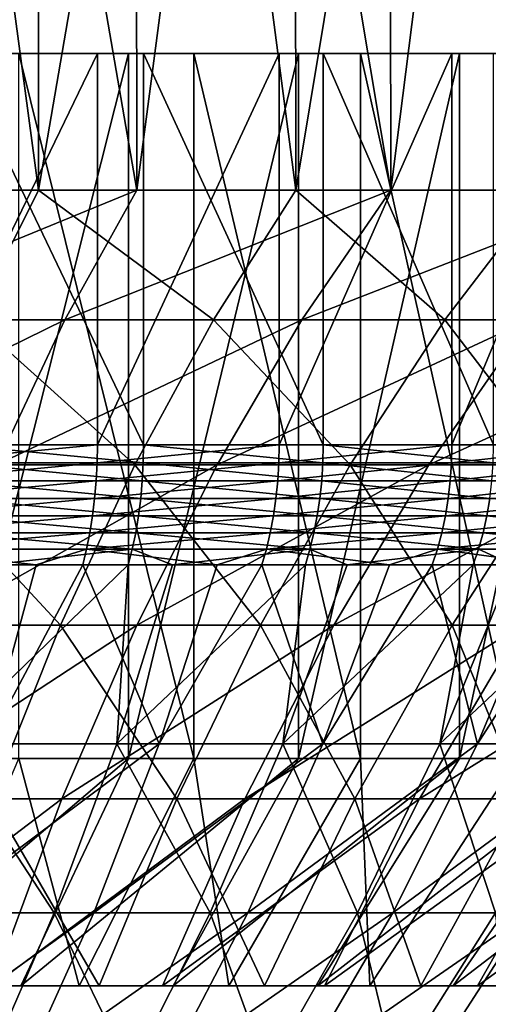
# Model space of a CAD drawing. Extents: x -28.4 to 28.4, y -60 to 0.
# Drawn here: x 4.1 to 6.2, y -56.2 to -51.9 of the extents above; entities that cross this region are included whole.
import ezdxf

# ---------------------------------------------------------------- set-up
doc = ezdxf.new("R2010")
doc.units = 0
doc.layers.add('L2', color=7, linetype='CONTINUOUS')
doc.layers.add('L3', color=7, linetype='CONTINUOUS')

msp = doc.modelspace()

# ---------------------------------------------------------------- linework, layer by layer
at = {"layer": 'L2', "color": 7}
for points in [[(3.061352, -52.65, -13.66119), (3.720367, -48.91275, -13.49662), (4.224401, -52.65, -13.34745)], [(4.655784, -52.65, 13.20317), (4.009901, -48.91275, 13.41345), (3.503541, -52.65, 13.55453)], [(3.720367, -48.91275, -13.49662), (4.220486, -48.91275, -13.33531), (4.224401, -52.65, -13.34745)], [(4.655784, -52.65, 13.20317), (4.651609, -48.91275, 13.19112), (4.009901, -48.91275, 13.41345)], [(4.224401, -52.65, -13.34745), (4.220486, -48.91275, -13.33531), (4.86683, -48.91275, -13.12684)], [(4.224401, -52.65, -13.34745), (4.86683, -48.91275, -13.12684), (5.356173, -52.65, -12.93489)], [(5.148141, -48.91275, 13.01909), (4.651609, -48.91275, 13.19112), (4.655784, -52.65, 13.20317)], [(5.773556, -52.65, 12.75406), (5.148141, -48.91275, 13.01909), (4.655784, -52.65, 13.20317)], [(4.86683, -48.91275, -13.12684), (5.35123, -48.91275, -12.92314), (5.356173, -52.65, -12.93489)], [(5.773556, -52.65, 12.75406), (5.768362, -48.91275, 12.74241), (5.148141, -48.91275, 13.01909)], [(5.356173, -52.65, -12.93489), (5.35123, -48.91275, -12.92314), (5.97726, -48.91275, -12.65987)], [(5.356173, -52.65, -12.93489), (5.97726, -48.91275, -12.65987), (6.448291, -52.65, -12.42657)], [(6.248267, -48.91275, 12.52833), (5.768362, -48.91275, 12.74241), (5.773556, -52.65, 12.75406)], [(6.848584, -52.65, 12.21052), (6.248267, -48.91275, 12.52833), (5.773556, -52.65, 12.75406)], [(5.97726, -48.91275, -12.65987), (6.442355, -48.91275, -12.41528), (6.448291, -52.65, -12.42657)], [(4.906766, -52.05, 8.748405), (4.136547, -52.05, 9.137828), (0, -52.05)], [(6.97803, -52.05, 7.205417), (6.332786, -52.05, 7.778608), (0, -52.05)], [(0, -52.05), (6.332786, -52.05, 7.778608), (5.640656, -52.05, 8.29421)], [(0, -52.05), (5.640656, -52.05, 8.29421), (4.906766, -52.05, 8.748405)], [(8.58662, -52.05, 5.184679), (8.109134, -52.05, 5.903633), (0, -52.05)], [(0, -52.05), (8.109134, -52.05, 5.903633), (7.571611, -52.05, 6.578879)], [(0, -52.05), (7.571611, -52.05, 6.578879), (6.97803, -52.05, 7.205417)], [(9.625879, -52.05, 2.820173), (9.34781, -52.05, 3.63722), (0, -52.05)], [(0, -52.05), (9.34781, -52.05, 3.63722), (9.000533, -52.05, 4.427339)], [(0, -52.05), (9.000533, -52.05, 4.427339), (8.58662, -52.05, 5.184679)], [(10.0269, -52.05, 0.268679), (9.966686, -52.05, 1.129645), (0, -52.05)], [(0, -52.05), (9.966686, -52.05, 1.129645), (9.832681, -52.05, 1.982247)], [(0, -52.05), (9.832681, -52.05, 1.982247), (9.625879, -52.05, 2.820173)], [(9.763095, -52.05, -2.300631), (9.924727, -52.05, -1.452832), (0, -52.05)], [(0, -52.05), (9.924727, -52.05, -1.452832), (10.01288, -52.05, -0.594277)], [(0, -52.05), (10.01288, -52.05, -0.594277), (10.0269, -52.05, 0.268679)], [(8.851954, -52.05, -4.717398), (9.224716, -52.05, -3.938979), (0, -52.05)], [(0, -52.05), (9.224716, -52.05, -3.938979), (9.529181, -52.05, -3.131397)], [(0, -52.05), (9.529181, -52.05, -3.131397), (9.763095, -52.05, -2.300631)], [(7.353889, -52.05, -6.821382), (7.913065, -52.05, -6.163955), (0, -52.05)], [(0, -52.05), (7.913065, -52.05, -6.163955), (8.413655, -52.05, -5.460891)], [(0, -52.05), (8.413655, -52.05, -5.460891), (8.851954, -52.05, -4.717398)], [(5.368229, -52.05, -8.473078), (6.076743, -52.05, -7.980233), (0, -52.05)], [(0, -52.05), (6.076743, -52.05, -7.980233), (6.740267, -52.05, -7.428306)], [(0, -52.05), (6.740267, -52.05, -7.428306), (7.353889, -52.05, -6.821382)], [(0, -52.05), (3.837507, -52.05, -9.267388), (4.61997, -52.05, -8.903191)], [(0, -52.05), (4.61997, -52.05, -8.903191), (5.368229, -52.05, -8.473078)], [(4.61997, -55.15, -8.903191), (4.61997, -52.05, -8.903191), (3.837507, -55.15, -9.267388)], [(3.837507, -55.15, -9.267388), (4.61997, -52.05, -8.903191), (3.837507, -52.05, -9.267388)], [(4.136547, -55.15, 9.137828), (4.136547, -52.05, 9.137828), (4.906766, -55.15, 8.748405)], [(4.906766, -55.15, 8.748405), (4.136547, -52.05, 9.137828), (4.906766, -52.05, 8.748405)], [(5.368229, -55.15, -8.473078), (5.368229, -52.05, -8.473078), (4.61997, -55.15, -8.903191)], [(4.61997, -55.15, -8.903191), (5.368229, -52.05, -8.473078), (4.61997, -52.05, -8.903191)], [(4.906766, -55.15, 8.748405), (4.906766, -52.05, 8.748405), (5.640656, -55.15, 8.29421)], [(5.640656, -55.15, 8.29421), (4.906766, -52.05, 8.748405), (5.640656, -52.05, 8.29421)], [(6.076743, -55.15, -7.980233), (6.076743, -52.05, -7.980233), (5.368229, -55.15, -8.473078)], [(5.368229, -55.15, -8.473078), (6.076743, -52.05, -7.980233), (5.368229, -52.05, -8.473078)], [(5.640656, -55.15, 8.29421), (5.640656, -52.05, 8.29421), (6.332786, -55.15, 7.778608)], [(6.332786, -55.15, 7.778608), (5.640656, -52.05, 8.29421), (6.332786, -52.05, 7.778608)], [(6.740267, -55.15, -7.428306), (6.740267, -52.05, -7.428306), (6.076743, -55.15, -7.980233)], [(6.076743, -55.15, -7.980233), (6.740267, -52.05, -7.428306), (6.076743, -52.05, -7.980233)], [(4.224401, -52.65, -13.34745), (3.938077, -53.22044, -12.44278), (3.061352, -52.65, -13.66119)], [(3.503541, -52.65, 13.55453), (3.266076, -53.22044, 12.63582), (4.655784, -52.65, 13.20317)], [(4.655784, -52.65, 13.20317), (3.266076, -53.22044, 12.63582), (4.340222, -53.22044, 12.30828)], [(4.224401, -52.65, -13.34745), (4.99314, -53.22044, -12.05818), (3.938077, -53.22044, -12.44278)], [(5.356173, -52.65, -12.93489), (4.99314, -53.22044, -12.05818), (4.224401, -52.65, -13.34745)], [(4.655784, -52.65, 13.20317), (4.340222, -53.22044, 12.30828), (5.773556, -52.65, 12.75406)], [(5.773556, -52.65, 12.75406), (4.340222, -53.22044, 12.30828), (5.382234, -53.22044, 11.88961)], [(5.356173, -52.65, -12.93489), (6.011236, -53.22044, -11.58431), (4.99314, -53.22044, -12.05818)], [(6.448291, -52.65, -12.42657), (6.011236, -53.22044, -11.58431), (5.356173, -52.65, -12.93489)], [(5.773556, -52.65, 12.75406), (5.382234, -53.22044, 11.88961), (6.848584, -52.65, 12.21052)], [(6.848584, -52.65, 12.21052), (5.382234, -53.22044, 11.88961), (6.384397, -53.22044, 11.38291)], [(6.448291, -52.65, -12.42657), (6.984827, -53.22044, -11.02467), (6.011236, -53.22044, -11.58431)], [(3.266076, -53.22044, 12.63582), (3.039788, -53.85931, 11.76036), (4.340222, -53.22044, 12.30828)], [(4.340222, -53.22044, 12.30828), (3.039788, -53.85931, 11.76036), (4.039512, -53.85931, 11.45551)], [(3.938077, -53.22044, -12.44278), (4.647193, -53.85931, -11.22274), (3.66523, -53.85931, -11.58069)], [(4.99314, -53.22044, -12.05818), (4.647193, -53.85931, -11.22274), (3.938077, -53.22044, -12.44278)], [(4.340222, -53.22044, 12.30828), (4.039512, -53.85931, 11.45551), (5.382234, -53.22044, 11.88961)], [(5.382234, -53.22044, 11.88961), (4.039512, -53.85931, 11.45551), (5.009329, -53.85931, 11.06585)], [(4.99314, -53.22044, -12.05818), (5.594751, -53.85931, -10.7817), (4.647193, -53.85931, -11.22274)], [(6.011236, -53.22044, -11.58431), (5.594751, -53.85931, -10.7817), (4.99314, -53.22044, -12.05818)], [(5.382234, -53.22044, 11.88961), (5.009329, -53.85931, 11.06585), (6.384397, -53.22044, 11.38291)], [(6.384397, -53.22044, 11.38291), (5.009329, -53.85931, 11.06585), (5.942058, -53.85931, 10.59426)], [(6.011236, -53.22044, -11.58431), (6.500887, -53.85931, -10.26084), (5.594751, -53.85931, -10.7817)], [(6.384397, -53.22044, 11.38291), (5.942058, -53.85931, 10.59426), (7.339293, -53.22044, 10.79194)], [(7.339293, -53.22044, 10.79194), (5.942058, -53.85931, 10.59426), (6.830795, -53.85931, 10.04423)], [(6.984827, -53.22044, -11.02467), (6.500887, -53.85931, -10.26084), (6.011236, -53.22044, -11.58431)], [(3.66523, -53.85931, -11.58069), (4.320218, -54.56314, -10.43311), (3.407345, -54.56314, -10.76587)], [(4.647193, -53.85931, -11.22274), (4.320218, -54.56314, -10.43311), (3.66523, -53.85931, -11.58069)], [(4.039512, -53.85931, 11.45551), (3.755293, -54.56314, 10.6495), (5.009329, -53.85931, 11.06585)], [(5.009329, -53.85931, 11.06585), (3.755293, -54.56314, 10.6495), (4.656874, -54.56314, 10.28725)], [(4.647193, -53.85931, -11.22274), (5.201105, -54.56314, -10.0231), (4.320218, -54.56314, -10.43311)], [(5.594751, -53.85931, -10.7817), (5.201105, -54.56314, -10.0231), (4.647193, -53.85931, -11.22274)], [(5.009329, -53.85931, 11.06585), (4.656874, -54.56314, 10.28725), (5.942058, -53.85931, 10.59426)], [(5.942058, -53.85931, 10.59426), (4.656874, -54.56314, 10.28725), (5.523976, -54.56314, 9.848845)], [(5.594751, -53.85931, -10.7817), (6.043486, -54.56314, -9.538886), (5.201105, -54.56314, -10.0231)], [(5.942058, -53.85931, 10.59426), (5.523976, -54.56314, 9.848845), (6.830795, -53.85931, 10.04423)], [(6.830795, -53.85931, 10.04423), (5.523976, -54.56314, 9.848845), (6.350182, -54.56314, 9.337519)], [(6.500887, -53.85931, -10.26084), (6.043486, -54.56314, -9.538886), (5.594751, -53.85931, -10.7817)], [(6.500887, -53.85931, -10.26084), (6.841122, -54.56314, -8.984048), (6.043486, -54.56314, -9.538886)], [(4.320218, -54.56314, -10.43311), (4.013994, -55.32809, -9.693597), (3.407345, -54.56314, -10.76587)], [(3.755293, -54.56314, 10.6495), (3.489112, -55.32809, 9.894649), (4.656874, -54.56314, 10.28725)], [(4.656874, -54.56314, 10.28725), (3.489112, -55.32809, 9.894649), (4.326788, -55.32809, 9.558079)], [(4.320218, -54.56314, -10.43311), (4.832443, -55.32809, -9.31265), (4.013994, -55.32809, -9.693597)], [(5.201105, -54.56314, -10.0231), (4.832443, -55.32809, -9.31265), (4.320218, -54.56314, -10.43311)], [(4.656874, -54.56314, 10.28725), (4.326788, -55.32809, 9.558079), (5.523976, -54.56314, 9.848845)], [(5.523976, -54.56314, 9.848845), (4.326788, -55.32809, 9.558079), (5.132429, -55.32809, 9.150745)], [(5.201105, -54.56314, -10.0231), (5.615115, -55.32809, -8.862756), (4.832443, -55.32809, -9.31265)], [(5.523976, -54.56314, 9.848845), (5.132429, -55.32809, 9.150745), (6.350182, -54.56314, 9.337519)], [(6.350182, -54.56314, 9.337519), (5.132429, -55.32809, 9.150745), (5.900071, -55.32809, 8.675663)], [(6.043486, -54.56314, -9.538886), (5.615115, -55.32809, -8.862756), (5.201105, -54.56314, -10.0231)], [(6.043486, -54.56314, -9.538886), (6.356213, -55.32809, -8.347246), (5.615115, -55.32809, -8.862756)], [(6.350182, -54.56314, 9.337519), (5.900071, -55.32809, 8.675663), (7.129373, -54.56314, 8.757061)], [(7.129373, -54.56314, 8.757061), (5.900071, -55.32809, 8.675663), (6.624032, -55.32809, 8.136349)], [(6.841122, -54.56314, -8.984048), (6.356213, -55.32809, -8.347246), (6.043486, -54.56314, -9.538886)], [(4.14533, -56.15, -7.988507), (4.61997, -55.15, -8.903191), (3.443254, -56.15, -8.315288)], [(3.443254, -56.15, -8.315288), (4.61997, -55.15, -8.903191), (3.837507, -55.15, -9.267388)], [(3.711572, -56.15, 8.199039), (4.136547, -55.15, 9.137828), (4.402661, -56.15, 7.849623)], [(4.402661, -56.15, 7.849623), (4.136547, -55.15, 9.137828), (4.906766, -55.15, 8.748405)], [(4.816715, -56.15, -7.602582), (5.368229, -55.15, -8.473078), (4.14533, -56.15, -7.988507)], [(4.14533, -56.15, -7.988507), (5.368229, -55.15, -8.473078), (4.61997, -55.15, -8.903191)], [(4.402661, -56.15, 7.849623), (4.906766, -55.15, 8.748405), (5.061155, -56.15, 7.442091)], [(5.452439, -56.15, -7.160371), (6.076743, -55.15, -7.980233), (4.816715, -56.15, -7.602582)], [(4.816715, -56.15, -7.602582), (6.076743, -55.15, -7.980233), (5.368229, -55.15, -8.473078)], [(5.061155, -56.15, 7.442091), (4.906766, -55.15, 8.748405), (5.640656, -55.15, 8.29421)], [(5.061155, -56.15, 7.442091), (5.640656, -55.15, 8.29421), (5.682177, -56.15, 6.979461)], [(6.047795, -56.15, -6.665146), (6.740267, -55.15, -7.428306), (5.452439, -56.15, -7.160371)], [(5.452439, -56.15, -7.160371), (6.740267, -55.15, -7.428306), (6.076743, -55.15, -7.980233)], [(5.682177, -56.15, 6.979461), (5.640656, -55.15, 8.29421), (6.332786, -55.15, 7.778608)], [(5.682177, -56.15, 6.979461), (6.332786, -55.15, 7.778608), (6.26113, -56.15, 6.465157)], [(6.598375, -56.15, -6.120576), (7.353889, -55.15, -6.821382), (6.047795, -56.15, -6.665146)], [(6.047795, -56.15, -6.665146), (7.353889, -55.15, -6.821382), (6.740267, -55.15, -7.428306)], [(3.489112, -55.32809, 9.894649), (3.24242, -56.15, 9.195064), (4.326788, -55.32809, 9.558079)], [(4.326788, -55.32809, 9.558079), (3.24242, -56.15, 9.195064), (4.02087, -56.15, 8.882292)], [(4.013994, -55.32809, -9.693597), (4.490774, -56.15, -8.654215), (3.730192, -56.15, -9.008228)], [(4.832443, -55.32809, -9.31265), (4.490774, -56.15, -8.654215), (4.013994, -55.32809, -9.693597)], [(4.326788, -55.32809, 9.558079), (4.02087, -56.15, 8.882292), (5.132429, -55.32809, 9.150745)], [(5.132429, -55.32809, 9.150745), (4.02087, -56.15, 8.882292), (4.769549, -56.15, 8.503757)], [(4.832443, -55.32809, -9.31265), (5.218108, -56.15, -8.236131), (4.490774, -56.15, -8.654215)], [(5.132429, -55.32809, 9.150745), (4.769549, -56.15, 8.503757), (5.900071, -55.32809, 8.675663)], [(5.900071, -55.32809, 8.675663), (4.769549, -56.15, 8.503757), (5.482917, -56.15, 8.062265)], [(5.615115, -55.32809, -8.862756), (5.218108, -56.15, -8.236131), (4.832443, -55.32809, -9.31265)], [(5.615115, -55.32809, -8.862756), (5.906809, -56.15, -7.757068), (5.218108, -56.15, -8.236131)], [(5.900071, -55.32809, 8.675663), (5.482917, -56.15, 8.062265), (6.624032, -55.32809, 8.136349)], [(6.624032, -55.32809, 8.136349), (5.482917, -56.15, 8.062265), (6.155692, -56.15, 7.561082)], [(6.356213, -55.32809, -8.347246), (5.906809, -56.15, -7.757068), (5.615115, -55.32809, -8.862756)], [(6.356213, -55.32809, -8.347246), (6.551778, -56.15, -7.220576), (5.906809, -56.15, -7.757068)], [(6.624032, -55.32809, 8.136349), (6.155692, -56.15, 7.561082), (7.298951, -55.32809, 7.536795)], [(7.298951, -55.32809, 7.536795), (6.155692, -56.15, 7.561082), (6.782891, -56.15, 7.00392)], [(3.443254, -56.15, -8.315288), (3.730192, -56.15, -9.008228), (4.14533, -56.15, -7.988507)], [(4.402661, -56.15, 7.849623), (4.769549, -56.15, 8.503757), (3.711572, -56.15, 8.199039)], [(3.711572, -56.15, 8.199039), (4.769549, -56.15, 8.503757), (4.02087, -56.15, 8.882292)], [(4.14533, -56.15, -7.988507), (3.730192, -56.15, -9.008228), (4.490774, -56.15, -8.654215)], [(4.14533, -56.15, -7.988507), (4.490774, -56.15, -8.654215), (4.816715, -56.15, -7.602582)], [(5.061155, -56.15, 7.442091), (5.482917, -56.15, 8.062265), (4.402661, -56.15, 7.849623)], [(4.402661, -56.15, 7.849623), (5.482917, -56.15, 8.062265), (4.769549, -56.15, 8.503757)], [(4.816715, -56.15, -7.602582), (4.490774, -56.15, -8.654215), (5.218108, -56.15, -8.236131)], [(4.816715, -56.15, -7.602582), (5.218108, -56.15, -8.236131), (5.452439, -56.15, -7.160371)], [(5.682177, -56.15, 6.979461), (6.155692, -56.15, 7.561082), (5.061155, -56.15, 7.442091)], [(5.061155, -56.15, 7.442091), (6.155692, -56.15, 7.561082), (5.482917, -56.15, 8.062265)], [(5.452439, -56.15, -7.160371), (5.218108, -56.15, -8.236131), (5.906809, -56.15, -7.757068)], [(5.452439, -56.15, -7.160371), (5.906809, -56.15, -7.757068), (6.047795, -56.15, -6.665146)], [(6.26113, -56.15, 6.465157), (6.782891, -56.15, 7.00392), (5.682177, -56.15, 6.979461)], [(5.682177, -56.15, 6.979461), (6.782891, -56.15, 7.00392), (6.155692, -56.15, 7.561082)], [(6.047795, -56.15, -6.665146), (5.906809, -56.15, -7.757068), (6.551778, -56.15, -7.220576)], [(6.047795, -56.15, -6.665146), (6.551778, -56.15, -7.220576), (6.598375, -56.15, -6.120576)]]:
    msp.add_3dface(points, dxfattribs=at)
at = {"layer": 'L3', "color": 7}
for points in [[(7.424621, -52.05, -7.424621), (6.758881, -52.05, -8.035393), (0, -52.05)], [(9.074381, -52.05, -5.282577), (8.586672, -52.05, -6.043099), (0, -52.05)], [(0, -52.05), (8.586672, -52.05, -6.043099), (8.035393, -52.05, -6.758881)], [(0, -52.05), (8.035393, -52.05, -6.758881), (7.424621, -52.05, -7.424621)], [(10.12247, -52.05, -2.790275), (9.845131, -52.05, -3.650122), (0, -52.05)], [(0, -52.05), (9.845131, -52.05, -3.650122), (9.494904, -52.05, -4.482945)], [(0, -52.05), (9.494904, -52.05, -4.482945), (9.074381, -52.05, -5.282577)], [(10.49939, -52.05, -0.112966), (10.45081, -52.05, -1.015126), (0, -52.05)], [(0, -52.05), (10.45081, -52.05, -1.015126), (10.32486, -52.05, -1.90977)], [(0, -52.05), (10.32486, -52.05, -1.90977), (10.12247, -52.05, -2.790275)], [(10.18016, -52.05, 2.571833), (10.36356, -52.05, 1.687178), (0, -52.05)], [(0, -52.05), (10.36356, -52.05, 1.687178), (10.47024, -52.05, 0.79003)], [(0, -52.05), (10.47024, -52.05, 0.79003), (10.49939, -52.05, -0.112966)], [(9.18594, -52.05, 5.086109), (9.589162, -52.05, 4.277614), (0, -52.05)], [(0, -52.05), (9.589162, -52.05, 4.277614), (9.921389, -52.05, 3.437449)], [(0, -52.05), (9.921389, -52.05, 3.437449), (10.18016, -52.05, 2.571833)], [(7.582651, -52.05, 7.263153), (8.178957, -52.05, 6.584425), (0, -52.05)], [(0, -52.05), (8.178957, -52.05, 6.584425), (8.714709, -52.05, 5.856949)], [(0, -52.05), (8.714709, -52.05, 5.856949), (9.18594, -52.05, 5.086109)], [(5.4766, -52.05, 8.958619), (6.226452, -52.05, 8.454661), (0, -52.05)], [(0, -52.05), (6.226452, -52.05, 8.454661), (6.930206, -52.05, 7.888108)], [(0, -52.05), (6.930206, -52.05, 7.888108), (7.582651, -52.05, 7.263153)], [(0, -52.05), (3.861106, -52.05, 9.764316), (4.686201, -52.05, 9.396251)], [(0, -52.05), (4.686201, -52.05, 9.396251), (5.4766, -52.05, 8.958619)], [(4.482945, -52.05, -9.494904), (3.650122, -52.05, -9.845131), (0, -52.05)], [(6.758881, -52.05, -8.035393), (6.043099, -52.05, -8.586672), (0, -52.05)], [(0, -52.05), (6.043099, -52.05, -8.586672), (5.282577, -52.05, -9.074381)], [(0, -52.05), (5.282577, -52.05, -9.074381), (4.482945, -52.05, -9.494904)], [(4.482945, -52.05, -9.494904), (4.482945, -53.77098, -9.494904), (3.650122, -53.77098, -9.845131)], [(4.482945, -52.05, -9.494904), (3.650122, -53.77098, -9.845131), (3.650122, -52.05, -9.845131)], [(3.861106, -52.05, 9.764316), (3.861106, -53.77098, 9.764316), (4.686201, -53.77098, 9.396251)], [(3.861106, -52.05, 9.764316), (4.686201, -53.77098, 9.396251), (4.686201, -52.05, 9.396251)], [(5.282577, -52.05, -9.074381), (5.282577, -53.77098, -9.074381), (4.482945, -53.77098, -9.494904)], [(5.282577, -52.05, -9.074381), (4.482945, -53.77098, -9.494904), (4.482945, -52.05, -9.494904)], [(4.686201, -52.05, 9.396251), (4.686201, -53.77098, 9.396251), (5.4766, -53.77098, 8.958619)], [(4.686201, -52.05, 9.396251), (5.4766, -53.77098, 8.958619), (5.4766, -52.05, 8.958619)], [(6.043099, -52.05, -8.586672), (6.043099, -53.77098, -8.586672), (5.282577, -53.77098, -9.074381)], [(6.043099, -52.05, -8.586672), (5.282577, -53.77098, -9.074381), (5.282577, -52.05, -9.074381)], [(5.4766, -52.05, 8.958619), (5.4766, -53.77098, 8.958619), (6.226452, -53.77098, 8.454661)], [(5.4766, -52.05, 8.958619), (6.226452, -53.77098, 8.454661), (6.226452, -52.05, 8.454661)], [(6.758881, -52.05, -8.035393), (6.758881, -53.77098, -8.035393), (6.043099, -53.77098, -8.586672)], [(6.758881, -52.05, -8.035393), (6.043099, -53.77098, -8.586672), (6.043099, -52.05, -8.586672)], [(3.649025, -53.85038, -9.842171), (3.650122, -53.77098, -9.845131), (4.482945, -53.77098, -9.494904)], [(4.482945, -53.77098, -9.494904), (4.481596, -53.85038, -9.492049), (3.649025, -53.85038, -9.842171)], [(3.861106, -53.77098, 9.764316), (3.859945, -53.85038, 9.761379), (4.684791, -53.85038, 9.393426)], [(4.684791, -53.85038, 9.393426), (4.686201, -53.77098, 9.396251), (3.861106, -53.77098, 9.764316)], [(4.481596, -53.85038, -9.492049), (4.482945, -53.77098, -9.494904), (5.282577, -53.77098, -9.074381)], [(5.282577, -53.77098, -9.074381), (5.280989, -53.85038, -9.071652), (4.481596, -53.85038, -9.492049)], [(4.686201, -53.77098, 9.396251), (4.684791, -53.85038, 9.393426), (5.474953, -53.85038, 8.955926)], [(5.474953, -53.85038, 8.955926), (5.4766, -53.77098, 8.958619), (4.686201, -53.77098, 9.396251)], [(5.280989, -53.85038, -9.071652), (5.282577, -53.77098, -9.074381), (6.043099, -53.77098, -8.586672)], [(6.043099, -53.77098, -8.586672), (6.041282, -53.85038, -8.584091), (5.280989, -53.85038, -9.071652)], [(5.4766, -53.77098, 8.958619), (5.474953, -53.85038, 8.955926), (6.22458, -53.85038, 8.452118)], [(6.22458, -53.85038, 8.452118), (6.226452, -53.77098, 8.454661), (5.4766, -53.77098, 8.958619)], [(6.041282, -53.85038, -8.584091), (6.043099, -53.77098, -8.586672), (6.758881, -53.77098, -8.035393)], [(6.758881, -53.77098, -8.035393), (6.756848, -53.85038, -8.032977), (6.041282, -53.85038, -8.584091)], [(3.649025, -53.85038, -9.842171), (4.481596, -53.85038, -9.492049), (3.645739, -53.92928, -9.833308)], [(4.481596, -53.85038, -9.492049), (4.477561, -53.92928, -9.483502), (3.645739, -53.92928, -9.833308)], [(3.859945, -53.85038, 9.761379), (3.85647, -53.92928, 9.75259), (4.680573, -53.92928, 9.384967)], [(4.684791, -53.85038, 9.393426), (3.859945, -53.85038, 9.761379), (4.680573, -53.92928, 9.384967)], [(4.481596, -53.85038, -9.492049), (5.280989, -53.85038, -9.071652), (4.477561, -53.92928, -9.483502)], [(5.280989, -53.85038, -9.071652), (5.276233, -53.92928, -9.063482), (4.477561, -53.92928, -9.483502)], [(4.684791, -53.85038, 9.393426), (4.680573, -53.92928, 9.384967), (5.470023, -53.92928, 8.94786)], [(5.474953, -53.85038, 8.955926), (4.684791, -53.85038, 9.393426), (5.470023, -53.92928, 8.94786)], [(5.280989, -53.85038, -9.071652), (6.041282, -53.85038, -8.584091), (5.276233, -53.92928, -9.063482)], [(6.041282, -53.85038, -8.584091), (6.035842, -53.92928, -8.576361), (5.276233, -53.92928, -9.063482)], [(5.474953, -53.85038, 8.955926), (5.470023, -53.92928, 8.94786), (6.218974, -53.92928, 8.444508)], [(6.22458, -53.85038, 8.452118), (5.474953, -53.85038, 8.955926), (6.218974, -53.92928, 8.444508)], [(6.041282, -53.85038, -8.584091), (6.756848, -53.85038, -8.032977), (6.035842, -53.92928, -8.576361)], [(6.756848, -53.85038, -8.032977), (6.750764, -53.92928, -8.025743), (6.035842, -53.92928, -8.576361)], [(3.645739, -53.92928, -9.833308), (4.477561, -53.92928, -9.483502), (3.640285, -54.00718, -9.8186)], [(4.477561, -53.92928, -9.483502), (4.470864, -54.00718, -9.469316), (3.640285, -54.00718, -9.8186)], [(3.85647, -53.92928, 9.75259), (3.850701, -54.00718, 9.738002), (4.673572, -54.00718, 9.370929)], [(4.680573, -53.92928, 9.384967), (3.85647, -53.92928, 9.75259), (4.673572, -54.00718, 9.370929)], [(4.477561, -53.92928, -9.483502), (5.276233, -53.92928, -9.063482), (4.470864, -54.00718, -9.469316)], [(5.276233, -53.92928, -9.063482), (5.268341, -54.00718, -9.049926), (4.470864, -54.00718, -9.469316)], [(4.680573, -53.92928, 9.384967), (4.673572, -54.00718, 9.370929), (5.461841, -54.00718, 8.934476)], [(5.470023, -53.92928, 8.94786), (4.680573, -53.92928, 9.384967), (5.461841, -54.00718, 8.934476)], [(5.276233, -53.92928, -9.063482), (6.035842, -53.92928, -8.576361), (5.268341, -54.00718, -9.049926)], [(6.035842, -53.92928, -8.576361), (6.026814, -54.00718, -8.563532), (5.268341, -54.00718, -9.049926)], [(5.470023, -53.92928, 8.94786), (5.461841, -54.00718, 8.934476), (6.209672, -54.00718, 8.431877)], [(6.218974, -53.92928, 8.444508), (5.470023, -53.92928, 8.94786), (6.209672, -54.00718, 8.431877)], [(6.035842, -53.92928, -8.576361), (6.750764, -53.92928, -8.025743), (6.026814, -54.00718, -8.563532)], [(6.750764, -53.92928, -8.025743), (6.740666, -54.00718, -8.013738), (6.026814, -54.00718, -8.563532)], [(3.640285, -54.00718, -9.8186), (4.470864, -54.00718, -9.469316), (3.632699, -54.08359, -9.798138)], [(4.470864, -54.00718, -9.469316), (4.461546, -54.08359, -9.449582), (3.632699, -54.08359, -9.798138)], [(3.850701, -54.00718, 9.738002), (3.842676, -54.08359, 9.717708), (4.663832, -54.08359, 9.3514)], [(4.673572, -54.00718, 9.370929), (3.850701, -54.00718, 9.738002), (4.663832, -54.08359, 9.3514)], [(4.470864, -54.00718, -9.469316), (5.268341, -54.00718, -9.049926), (4.461546, -54.08359, -9.449582)], [(5.268341, -54.00718, -9.049926), (5.257362, -54.08359, -9.031066), (4.461546, -54.08359, -9.449582)], [(4.673572, -54.00718, 9.370929), (4.663832, -54.08359, 9.3514), (5.450458, -54.08359, 8.915857)], [(5.461841, -54.00718, 8.934476), (4.673572, -54.00718, 9.370929), (5.450458, -54.08359, 8.915857)], [(5.268341, -54.00718, -9.049926), (6.026814, -54.00718, -8.563532), (5.257362, -54.08359, -9.031066)], [(6.026814, -54.00718, -8.563532), (6.014253, -54.08359, -8.545686), (5.257362, -54.08359, -9.031066)], [(5.461841, -54.00718, 8.934476), (5.450458, -54.08359, 8.915857), (6.196732, -54.08359, 8.414305)], [(6.209672, -54.00718, 8.431877), (5.461841, -54.00718, 8.934476), (6.196732, -54.08359, 8.414305)], [(6.026814, -54.00718, -8.563532), (6.740666, -54.00718, -8.013738), (6.014253, -54.08359, -8.545686)], [(6.740666, -54.00718, -8.013738), (6.726619, -54.08359, -7.997038), (6.014253, -54.08359, -8.545686)], [(6.209672, -54.00718, 8.431877), (6.196732, -54.08359, 8.414305), (6.897126, -54.08359, 7.850455)], [(3.632699, -54.08359, -9.798138), (4.461546, -54.08359, -9.449582), (3.623028, -54.15803, -9.772052)], [(4.461546, -54.08359, -9.449582), (4.449669, -54.15803, -9.424425), (3.623028, -54.15803, -9.772052)], [(3.842676, -54.08359, 9.717708), (3.832445, -54.15803, 9.691835), (4.651415, -54.15803, 9.326503)], [(4.663832, -54.08359, 9.3514), (3.842676, -54.08359, 9.717708), (4.651415, -54.15803, 9.326503)], [(4.461546, -54.08359, -9.449582), (5.257362, -54.08359, -9.031066), (4.449669, -54.15803, -9.424425)], [(5.257362, -54.08359, -9.031066), (5.243365, -54.15803, -9.007022), (4.449669, -54.15803, -9.424425)], [(4.663832, -54.08359, 9.3514), (4.651415, -54.15803, 9.326503), (5.435947, -54.15803, 8.89212)], [(5.450458, -54.08359, 8.915857), (4.663832, -54.08359, 9.3514), (5.435947, -54.15803, 8.89212)], [(5.257362, -54.08359, -9.031066), (6.014253, -54.08359, -8.545686), (5.243365, -54.15803, -9.007022)], [(6.014253, -54.08359, -8.545686), (5.998242, -54.15803, -8.522934), (5.243365, -54.15803, -9.007022)], [(5.450458, -54.08359, 8.915857), (5.435947, -54.15803, 8.89212), (6.180233, -54.15803, 8.391903)], [(6.196732, -54.08359, 8.414305), (5.450458, -54.08359, 8.915857), (6.180233, -54.15803, 8.391903)], [(6.014253, -54.08359, -8.545686), (6.726619, -54.08359, -7.997038), (5.998242, -54.15803, -8.522934)], [(6.726619, -54.08359, -7.997038), (6.70871, -54.15803, -7.975746), (5.998242, -54.15803, -8.522934)], [(6.196732, -54.08359, 8.414305), (6.180233, -54.15803, 8.391903), (6.878764, -54.15803, 7.829555)], [(6.897126, -54.08359, 7.850455), (6.196732, -54.08359, 8.414305), (6.878764, -54.15803, 7.829555)], [(3.623028, -54.15803, -9.772052), (4.449669, -54.15803, -9.424425), (3.611332, -54.23002, -9.740506)], [(4.449669, -54.15803, -9.424425), (4.435305, -54.23002, -9.394001), (3.611332, -54.23002, -9.740506)], [(3.832445, -54.15803, 9.691835), (3.820074, -54.23002, 9.660549), (4.6364, -54.23002, 9.296396)], [(4.651415, -54.15803, 9.326503), (3.832445, -54.15803, 9.691835), (4.6364, -54.23002, 9.296396)], [(4.449669, -54.15803, -9.424425), (5.243365, -54.15803, -9.007022), (4.435305, -54.23002, -9.394001)], [(5.243365, -54.15803, -9.007022), (5.226439, -54.23002, -8.977946), (4.435305, -54.23002, -9.394001)], [(4.651415, -54.15803, 9.326503), (4.6364, -54.23002, 9.296396), (5.4184, -54.23002, 8.863416)], [(5.435947, -54.15803, 8.89212), (4.651415, -54.15803, 9.326503), (5.4184, -54.23002, 8.863416)], [(5.243365, -54.15803, -9.007022), (5.998242, -54.15803, -8.522934), (5.226439, -54.23002, -8.977946)], [(5.998242, -54.15803, -8.522934), (5.978879, -54.23002, -8.495421), (5.226439, -54.23002, -8.977946)], [(5.435947, -54.15803, 8.89212), (5.4184, -54.23002, 8.863416), (6.160283, -54.23002, 8.364812)], [(6.180233, -54.15803, 8.391903), (5.435947, -54.15803, 8.89212), (6.160283, -54.23002, 8.364812)], [(5.998242, -54.15803, -8.522934), (6.70871, -54.15803, -7.975746), (5.978879, -54.23002, -8.495421)], [(6.70871, -54.15803, -7.975746), (6.687053, -54.23002, -7.95), (5.978879, -54.23002, -8.495421)], [(6.180233, -54.15803, 8.391903), (6.160283, -54.23002, 8.364812), (6.856558, -54.23002, 7.80428)], [(6.878764, -54.15803, 7.829555), (6.180233, -54.15803, 8.391903), (6.856558, -54.23002, 7.80428)], [(3.611332, -54.23002, -9.740506), (4.213378, -54.29911, -9.444784), (3.597687, -54.29911, -9.7037)], [(3.611332, -54.23002, -9.740506), (4.435305, -54.23002, -9.394001), (4.213378, -54.29911, -9.444784)], [(4.6364, -54.23002, 9.296396), (3.820074, -54.23002, 9.660549), (4.008903, -54.29911, 9.533373)], [(4.6364, -54.23002, 9.296396), (4.008903, -54.29911, 9.533373), (4.61888, -54.29911, 9.261268)], [(4.435305, -54.23002, -9.394001), (4.418545, -54.29911, -9.358505), (4.213378, -54.29911, -9.444784)], [(4.435305, -54.23002, -9.394001), (5.0097, -54.29911, -9.047619), (4.418545, -54.29911, -9.358505)], [(4.435305, -54.23002, -9.394001), (5.226439, -54.23002, -8.977946), (5.0097, -54.29911, -9.047619)], [(4.6364, -54.23002, 9.296396), (4.61888, -54.29911, 9.261268), (4.813597, -54.29911, 9.153457)], [(5.4184, -54.23002, 8.863416), (4.6364, -54.23002, 9.296396), (4.813597, -54.29911, 9.153457)], [(5.4184, -54.23002, 8.863416), (4.813597, -54.29911, 9.153457), (5.397925, -54.29911, 8.829923)], [(5.226439, -54.23002, -8.977946), (5.20669, -54.29911, -8.944022), (5.0097, -54.29911, -9.047619)], [(5.226439, -54.23002, -8.977946), (5.768931, -54.29911, -8.583468), (5.20669, -54.29911, -8.944022)], [(5.226439, -54.23002, -8.977946), (5.978879, -54.23002, -8.495421), (5.768931, -54.29911, -8.583468)], [(5.4184, -54.23002, 8.863416), (5.397925, -54.29911, 8.829923), (5.582653, -54.29911, 8.705773)], [(6.160283, -54.23002, 8.364812), (5.4184, -54.23002, 8.863416), (5.582653, -54.29911, 8.705773)], [(6.160283, -54.23002, 8.364812), (5.582653, -54.29911, 8.705773), (6.137006, -54.29911, 8.333205)], [(5.978879, -54.23002, -8.495421), (5.956287, -54.29911, -8.46332), (5.768931, -54.29911, -8.583468)], [(5.978879, -54.23002, -8.495421), (6.485452, -54.29911, -8.055769), (5.956287, -54.29911, -8.46332)], [(5.978879, -54.23002, -8.495421), (6.687053, -54.23002, -7.95), (6.485452, -54.29911, -8.055769)], [(6.160283, -54.23002, 8.364812), (6.137006, -54.29911, 8.333205), (6.310377, -54.29911, 8.193634)], [(6.856558, -54.23002, 7.80428), (6.160283, -54.23002, 8.364812), (6.310377, -54.29911, 8.193634)], [(3.597687, -54.29911, -9.7037), (4.213378, -54.29911, -9.444784), (3.998928, -55.08626, -8.964431)], [(4.568881, -55.08626, 8.687795), (4.61888, -54.29911, 9.261268), (3.805123, -55.08626, 9.048397)], [(4.61888, -54.29911, 9.261268), (4.008903, -54.29911, 9.533373), (3.805123, -55.08626, 9.048397)], [(3.998928, -55.08626, -8.964431), (4.213378, -54.29911, -9.444784), (4.418545, -54.29911, -9.358505)], [(3.998928, -55.08626, -8.964431), (4.418545, -54.29911, -9.358505), (4.754751, -55.08626, -8.58748)], [(4.418545, -54.29911, -9.358505), (5.0097, -54.29911, -9.047619), (4.754751, -55.08626, -8.58748)], [(5.298812, -55.08626, 8.262871), (5.397925, -54.29911, 8.829923), (4.568881, -55.08626, 8.687795)], [(5.397925, -54.29911, 8.829923), (4.813597, -54.29911, 9.153457), (4.568881, -55.08626, 8.687795)], [(4.568881, -55.08626, 8.687795), (4.813597, -54.29911, 9.153457), (4.61888, -54.29911, 9.261268)], [(4.754751, -55.08626, -8.58748), (5.0097, -54.29911, -9.047619), (5.20669, -54.29911, -8.944022)], [(4.754751, -55.08626, -8.58748), (5.20669, -54.29911, -8.944022), (5.47537, -55.08626, -8.146948)], [(5.20669, -54.29911, -8.944022), (5.768931, -54.29911, -8.583468), (5.47537, -55.08626, -8.146948)], [(5.989513, -55.08626, 7.776772), (6.137006, -54.29911, 8.333205), (5.298812, -55.08626, 8.262871)], [(6.137006, -54.29911, 8.333205), (5.582653, -54.29911, 8.705773), (5.298812, -55.08626, 8.262871)], [(5.298812, -55.08626, 8.262871), (5.582653, -54.29911, 8.705773), (5.397925, -54.29911, 8.829923)], [(5.47537, -55.08626, -8.146948), (5.768931, -54.29911, -8.583468), (5.956287, -54.29911, -8.46332)], [(5.47537, -55.08626, -8.146948), (5.956287, -54.29911, -8.46332), (6.155452, -55.08626, -7.646101)], [(5.956287, -54.29911, -8.46332), (6.485452, -54.29911, -8.055769), (6.155452, -55.08626, -7.646101)], [(6.635869, -55.08626, 7.233096), (6.83065, -54.29911, 7.774791), (5.989513, -55.08626, 7.776772)], [(6.83065, -54.29911, 7.774791), (6.310377, -54.29911, 8.193634), (5.989513, -55.08626, 7.776772)], [(5.989513, -55.08626, 7.776772), (6.310377, -54.29911, 8.193634), (6.137006, -54.29911, 8.333205)], [(6.155452, -55.08626, -7.646101), (6.485452, -54.29911, -8.055769), (6.661785, -54.29911, -7.91996)], [(6.155452, -55.08626, -7.646101), (6.661785, -54.29911, -7.91996), (6.789961, -55.08626, -7.088644)], [(3.805123, -55.08626, 9.048397), (3.57526, -55.82944, 8.501793), (4.29288, -55.82944, 8.162974)], [(4.754751, -55.08626, -8.58748), (4.467522, -55.82944, -8.068719), (3.757357, -55.82944, -8.422899)], [(4.754751, -55.08626, -8.58748), (3.757357, -55.82944, -8.422899), (3.998928, -55.08626, -8.964431)], [(3.805123, -55.08626, 9.048397), (4.29288, -55.82944, 8.162974), (4.568881, -55.08626, 8.687795)], [(4.568881, -55.08626, 8.687795), (4.29288, -55.82944, 8.162974), (4.978716, -55.82944, 7.76372)], [(5.47537, -55.08626, -8.146948), (5.144609, -55.82944, -7.6548), (4.467522, -55.82944, -8.068719)], [(5.47537, -55.08626, -8.146948), (4.467522, -55.82944, -8.068719), (4.754751, -55.08626, -8.58748)], [(4.568881, -55.08626, 8.687795), (4.978716, -55.82944, 7.76372), (5.298812, -55.08626, 8.262871)], [(5.298812, -55.08626, 8.262871), (4.978716, -55.82944, 7.76372), (5.627693, -55.82944, 7.306985)], [(6.155452, -55.08626, -7.646101), (5.783608, -55.82944, -7.184208), (5.144609, -55.82944, -7.6548)], [(6.155452, -55.08626, -7.646101), (5.144609, -55.82944, -7.6548), (5.47537, -55.08626, -8.146948)], [(5.298812, -55.08626, 8.262871), (5.627693, -55.82944, 7.306985), (5.989513, -55.08626, 7.776772)], [(5.989513, -55.08626, 7.776772), (5.627693, -55.82944, 7.306985), (6.235003, -55.82944, 6.796153)], [(6.789961, -55.08626, -7.088644), (6.379787, -55.82944, -6.660427), (5.783608, -55.82944, -7.184208)], [(6.789961, -55.08626, -7.088644), (5.783608, -55.82944, -7.184208), (6.155452, -55.08626, -7.646101)], [(5.989513, -55.08626, 7.776772), (6.235003, -55.82944, 6.796153), (6.635869, -55.08626, 7.233096)], [(4.467522, -55.82944, -8.068719), (4.153104, -56.52414, -7.500854), (3.492921, -56.52414, -7.830109)], [(4.467522, -55.82944, -8.068719), (3.492921, -56.52414, -7.830109), (3.757357, -55.82944, -8.422899)], [(3.57526, -55.82944, 8.501793), (3.990754, -56.52414, 7.588477), (4.29288, -55.82944, 8.162974)], [(4.29288, -55.82944, 8.162974), (3.990754, -56.52414, 7.588477), (4.628322, -56.52414, 7.217321)], [(5.144609, -55.82944, -7.6548), (4.782539, -56.52414, -7.116067), (4.153104, -56.52414, -7.500854)], [(5.144609, -55.82944, -7.6548), (4.153104, -56.52414, -7.500854), (4.467522, -55.82944, -8.068719)], [(4.29288, -55.82944, 8.162974), (4.628322, -56.52414, 7.217321), (4.978716, -55.82944, 7.76372)], [(4.978716, -55.82944, 7.76372), (4.628322, -56.52414, 7.217321), (5.231624, -56.52414, 6.792731)], [(5.783608, -55.82944, -7.184208), (5.376566, -56.52414, -6.678594), (4.782539, -56.52414, -7.116067)], [(5.783608, -55.82944, -7.184208), (4.782539, -56.52414, -7.116067), (5.144609, -55.82944, -7.6548)], [(4.978716, -55.82944, 7.76372), (5.231624, -56.52414, 6.792731), (5.627693, -55.82944, 7.306985)], [(5.627693, -55.82944, 7.306985), (5.231624, -56.52414, 6.792731), (5.796194, -56.52414, 6.31785)], [(6.379787, -55.82944, -6.660427), (5.930787, -56.52414, -6.191676), (5.376566, -56.52414, -6.678594)], [(6.379787, -55.82944, -6.660427), (5.376566, -56.52414, -6.678594), (5.783608, -55.82944, -7.184208)], [(5.627693, -55.82944, 7.306985), (5.796194, -56.52414, 6.31785), (6.235003, -55.82944, 6.796153)], [(6.235003, -55.82944, 6.796153), (5.796194, -56.52414, 6.31785), (6.31785, -56.52414, 5.796194)], [(6.928733, -55.82944, -6.087334), (6.441099, -56.52414, -5.658916), (5.930787, -56.52414, -6.191676)], [(6.928733, -55.82944, -6.087334), (5.930787, -56.52414, -6.191676), (6.379787, -55.82944, -6.660427)]]:
    msp.add_3dface(points, dxfattribs=at)

doc.saveas('drawing.dxf')
